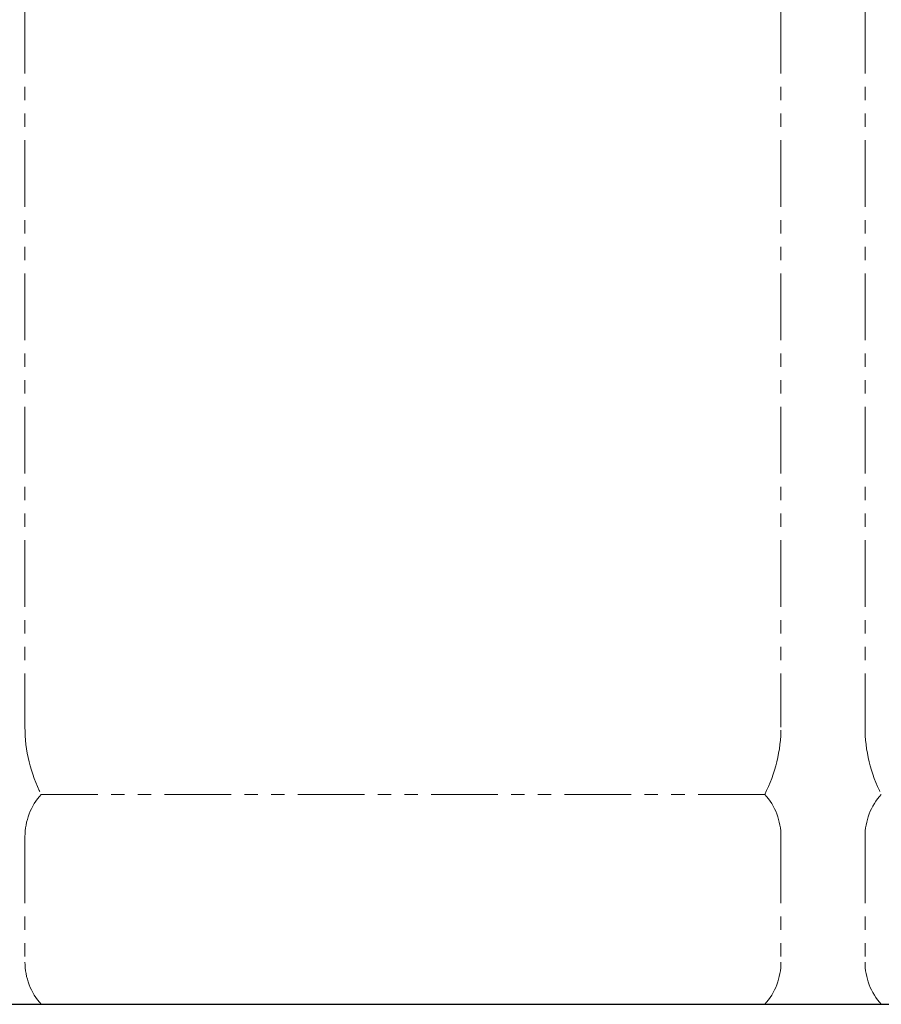
# Model space of a CAD drawing. Units: millimetres. Extents: x 2183 to 12909, y 6503 to 12459.
# Drawn here: x 6042 to 6453, y 7639 to 8108 of the extents above; entities that cross this region are included whole.
import ezdxf

# ---------------------------------------------------------------- set-up
doc = ezdxf.new("R2010")
doc.units = ezdxf.units.MM
doc.linetypes.add('PHANTOM', pattern=[63.5, 31.75, -6.35, 6.35, -6.35, 6.35, -6.35])
doc.layers.add('ガス配管細', color=4, linetype='Continuous', lineweight=20)
doc.layers.add('図面枠', color=7, linetype='Continuous', lineweight=50)

msp = doc.modelspace()

# ---------------------------------------------------------------- linework, layer by layer
at = {"layer": 'ガス配管細', "color": 4, "linetype": 'PHANTOM', "lineweight": 9}
for p, q in [((6044.97, 8812.57), (6044.97, 7771.04)), ((6404.97, 8812.57), (6404.97, 7771.04)), ((6444.97, 8812.57), (6444.97, 7771.04)), ((6397.2, 7739), (6052.73, 7739)), ((6044.97, 7718.86), (6044.97, 7659.14)), ((6404.97, 7718.86), (6404.97, 7659.14)), ((6444.97, 7718.86), (6444.97, 7659.14)), ((6397.2, 7639), (6052.73, 7639))]:
    msp.add_line(p, q, dxfattribs=at)
for centre, radius, start, end in [((6114.97, 7771.04), 70, 180, 207.2436), ((6334.97, 7771.04), 70, 332.7564, 0), ((6514.97, 7771.04), 70, 180, 207.2436), ((6074.97, 7718.86), 30, 137.8303, 180), ((6374.97, 7718.86), 30, 0, 42.1697), ((6474.97, 7718.86), 30, 137.8303, 180), ((6074.97, 7659.14), 30, 180, 222.1697), ((6374.97, 7659.14), 30, 317.8303, 0), ((6474.97, 7659.14), 30, 180, 222.1697)]:
    msp.add_arc(centre, radius, start, end, dxfattribs=at)
at = {"layer": '図面枠', "lineweight": 25, "ltscale": 0.5}
msp.add_line((4959.97, 7639), (9709.97, 7639), dxfattribs=at)

doc.saveas('drawing.dxf')
